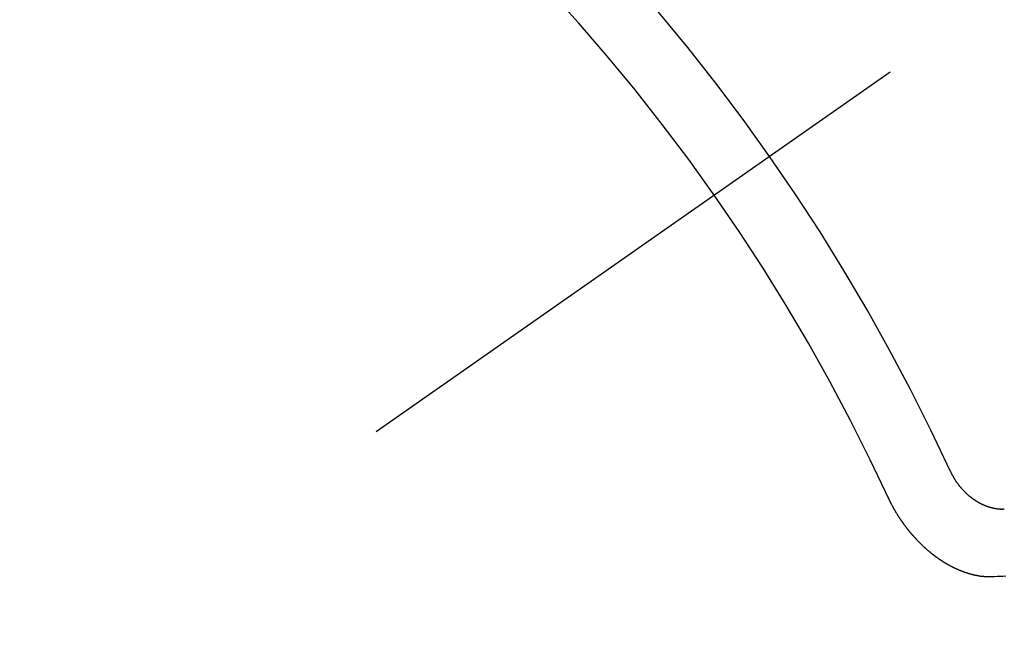
# Model space of a CAD drawing. Extents: x 28111 to 54233, y 210 to 8610.
# Drawn here: x 42947 to 42957, y 6991 to 6997 of the extents above; entities that cross this region are included whole.
import ezdxf

# ---------------------------------------------------------------- set-up
doc = ezdxf.new("R2010")
doc.units = 0
doc.header["$LTSCALE"] = 50
doc.header["$MEASUREMENT"] = 0
doc.linetypes.add('CENTER2', pattern=[1.125, 0.75, -0.125, 0.125, -0.125])
doc.linetypes.add('HIDDEN', pattern=[0.375, 0.25, -0.125])
doc.layers.get('0').update_dxf_attribs({"linetype": 'CONTINUOUS'})
doc.layers.add('150-機器', color=8, linetype='CONTINUOUS')
doc.layers.add('160-文字', color=254, linetype='CONTINUOUS')
doc.styles.add('KH001', font='txt')
doc.dimstyles.new('KH1xx030', dxfattribs={"dimscale": 30, "dimtxt": 2, "dimasz": 0.6, "dimexe": 0.3, "dimexo": 1.2, "dimgap": 0.5, "dimtad": 3, "dimdec": 1, "dimdsep": 46, "dimlunit": 6, "dimtxsty": 'KH001', "dimblk": 'DOT', "dimcen": 1, "dimdle": 1, "dimclrd": 256, "dimclre": 256, "dimclrt": 256, "dimadec": 0, "dimazin": 0, "dimtfac": 1, "dimtdec": 1, "dimtix": 1, "dimtmove": 2, "dimatfit": 3, "dimldrblk": 'CLOSEDBLANK', "dimfxl": 1, "dimtolj": 1, "dimtzin": 0, "dimlwd": -1, "dimlwe": -1, "dimarcsym": 0})

# ---------------------------------------------------------------- blocks, each defined once
blk = doc.blocks.new('_ClosedBlank')
at = {"color": 0, "linetype": 'ByBlock', "lineweight": -2}
for p, q in [((-1, 0.16667), (0, 0)), ((-1, 0.16667), (-1, -0.16667)), ((0, 0), (-1, -0.16667))]:
    blk.add_line(p, q, dxfattribs=at)
blk = doc.blocks.new('_Dot')
at = {"color": 0, "linetype": 'ByBlock', "lineweight": -2}
blk.add_line((-0.5, 0), (-1, 0), dxfattribs=at)
at = {"color": 0, "linetype": 'ByBlock', "const_width": 0.5}
blk.add_lwpolyline([(-0.25, 0, 1), (0.25, 0, 1)], format="xyb", close=True, dxfattribs=at)

msp = doc.modelspace()

# ---------------------------------------------------------------- linework, layer by layer
at = {"layer": '150-機器', "color": 13, "linetype": 'CENTER2'}
msp.add_line((43176.0439, 7150.835), (42932.0259, 6979.9718), dxfattribs=at)
at = {"layer": '150-機器', "color": 13, "linetype": 'HIDDEN'}
for points in [[(42956.4972, 6992.7061), (42956.4995, 6992.7028), (42956.501, 6992.699), (42956.5019, 6992.6959), (42956.5042, 6992.6927), (42956.5056, 6992.6888), (42956.5079, 6992.6856), (42956.5088, 6992.6825), (42956.5103, 6992.6787), (42956.5126, 6992.6754), (42956.5143, 6992.673), (42956.5158, 6992.6691), (42956.5181, 6992.6659), (42956.5195, 6992.662), (42956.5218, 6992.6588), (42956.5227, 6992.6557), (42956.525, 6992.6525), (42956.5273, 6992.6492), (42956.5288, 6992.6454), (42956.5311, 6992.6421), (42956.5328, 6992.6397), (42956.5351, 6992.6364), (42956.5365, 6992.6325), (42956.5388, 6992.6293), (42956.5411, 6992.626), (42956.5434, 6992.6227), (42956.5457, 6992.6195), (42956.5474, 6992.617), (42956.5489, 6992.6132), (42956.5512, 6992.6099), (42956.5534, 6992.6066), (42956.5557, 6992.6034), (42956.558, 6992.6001), (42956.5603, 6992.5968), (42956.562, 6992.5944), (42956.5643, 6992.5911), (42956.5666, 6992.5879), (42956.5689, 6992.5846), (42956.5712, 6992.5813), (42956.5743, 6992.5786), (42956.5766, 6992.5754), (42956.5789, 6992.5721), (42956.5806, 6992.5696), (42956.5829, 6992.5664), (42956.5852, 6992.5631), (42956.5883, 6992.5604), (42956.5905, 6992.5571), (42956.5928, 6992.5539), (42956.5959, 6992.5512), (42956.5977, 6992.5487), (42956.5999, 6992.5455), (42956.6031, 6992.5428), (42956.6053, 6992.5395), (42956.6076, 6992.5362), (42956.6107, 6992.5335), (42956.613, 6992.5303), (42956.6156, 6992.5284), (42956.6178, 6992.5251), (42956.6209, 6992.5224), (42956.6232, 6992.5191), (42956.6263, 6992.5165), (42956.6286, 6992.5132), (42956.6312, 6992.5113), (42956.6343, 6992.5086), (42956.6366, 6992.5053), (42956.6397, 6992.5026), (42956.6428, 6992.4999), (42956.6445, 6992.4975), (42956.6476, 6992.4948), (42956.6507, 6992.4921), (42956.6538, 6992.4894), (42956.6555, 6992.487), (42956.6586, 6992.4843), (42956.6617, 6992.4816), (42956.6648, 6992.4789), (42956.6674, 6992.477), (42956.6705, 6992.4743), (42956.6728, 6992.471), (42956.6759, 6992.4683), (42956.6784, 6992.4665), (42956.6815, 6992.4638), (42956.6846, 6992.4611), (42956.6871, 6992.4592), (42956.6902, 6992.4565), (42956.6933, 6992.4538), (42956.6959, 6992.4519), (42956.699, 6992.4492), (42956.7023, 6992.4479), (42956.7054, 6992.4452), (42956.7085, 6992.4425), (42956.7111, 6992.4406), (42956.7142, 6992.4379), (42956.7167, 6992.4361), (42956.7206, 6992.4339), (42956.7237, 6992.4312), (42956.7263, 6992.4294), (42956.7302, 6992.4272), (42956.7327, 6992.4254), (42956.7358, 6992.4227), (42956.7392, 6992.4214), (42956.7423, 6992.4187), (42956.7448, 6992.4168), (42956.7488, 6992.4147), (42956.7513, 6992.4128), (42956.7546, 6992.4115), (42956.7577, 6992.4088), (42956.7611, 6992.4075), (42956.7642, 6992.4048), (42956.7675, 6992.4035), (42956.7701, 6992.4016), (42956.774, 6992.3995), (42956.7765, 6992.3976), (42956.7805, 6992.3955), (42956.7838, 6992.3942), (42956.7863, 6992.3923), (42956.7897, 6992.391), (42956.7936, 6992.3888), (42956.7961, 6992.387), (42956.7995, 6992.3857), (42956.8028, 6992.3844), (42956.8068, 6992.3822), (42956.8093, 6992.3804), (42956.8127, 6992.379), (42956.816, 6992.3777), (42956.8194, 6992.3764), (42956.8227, 6992.3751), (42956.8261, 6992.3738), (42956.8286, 6992.3719), (42956.8325, 6992.3698), (42956.8359, 6992.3685), (42956.8392, 6992.3672), (42956.8426, 6992.3659), (42956.8459, 6992.3646), (42956.8493, 6992.3633), (42956.8526, 6992.362), (42956.8554, 6992.3615), (42956.8587, 6992.3602), (42956.8621, 6992.3589), (42956.8654, 6992.3576), (42956.8688, 6992.3563), (42956.8721, 6992.355), (42956.8755, 6992.3536), (42956.8783, 6992.3532), (42956.8816, 6992.3518), (42956.885, 6992.3505), (42956.8891, 6992.3498), (42956.8919, 6992.3493), (42956.8953, 6992.348), (42956.8986, 6992.3467), (42956.9014, 6992.3462), (42956.9047, 6992.3449), (42956.9083, 6992.345), (42956.9117, 6992.3437), (42956.915, 6992.3424), (42956.9178, 6992.3419), (42956.922, 6992.3412), (42956.9248, 6992.3407), (42956.9281, 6992.3394), (42956.9309, 6992.3389), (42956.9345, 6992.3389), (42956.9378, 6992.3376), (42956.9406, 6992.3372), (42956.9442, 6992.3372), (42956.9476, 6992.3359), (42956.9503, 6992.3354), (42956.9539, 6992.3355), (42956.9567, 6992.335), (42956.9601, 6992.3337), (42956.9637, 6992.3338), (42956.9664, 6992.3333), (42956.97, 6992.3334), (42956.9728, 6992.3329), (42956.9756, 6992.3324), (42956.9792, 6992.3325), (42956.982, 6992.332), (42956.9855, 6992.3321), (42956.9883, 6992.3316), (42956.9919, 6992.3317), (42956.9947, 6992.3312), (42956.9975, 6992.3307), (42957.0005, 6992.3316), (42957.0033, 6992.3311), (42957.0069, 6992.3312), (42957.0097, 6992.3307), (42957.0127, 6992.3316), (42957.0155, 6992.3311), (42957.019, 6992.3312), (42957.0213, 6992.3315), (42957.0248, 6992.3316), (42957.0279, 6992.3325), (42957.0307, 6992.332), (42957.0337, 6992.3329)], [(42955.8773, 6992.4437), (42955.8782, 6992.4407), (42955.8797, 6992.4368), (42955.8814, 6992.4344), (42955.8829, 6992.4306), (42955.8846, 6992.4281), (42955.8861, 6992.4243), (42955.8878, 6992.4218), (42955.8887, 6992.4188), (42955.891, 6992.4155), (42955.8919, 6992.4125), (42955.8934, 6992.4087), (42955.8951, 6992.4062), (42955.8966, 6992.4024), (42955.8983, 6992.3999), (42955.8997, 6992.3961), (42955.9015, 6992.3936), (42955.9029, 6992.3898), (42955.9046, 6992.3873), (42955.9061, 6992.3835), (42955.9078, 6992.381), (42955.9093, 6992.3772), (42955.911, 6992.3748), (42955.9125, 6992.3709), (42955.9142, 6992.3685), (42955.9157, 6992.3646), (42955.9174, 6992.3622), (42955.9197, 6992.3589), (42955.9206, 6992.3559), (42955.9229, 6992.3526), (42955.9238, 6992.3496), (42955.9261, 6992.3463), (42955.9278, 6992.3439), (42955.9292, 6992.34), (42955.931, 6992.3376), (42955.9333, 6992.3343), (42955.9342, 6992.3313), (42955.9364, 6992.328), (42955.9387, 6992.3248), (42955.9396, 6992.3217), (42955.9419, 6992.3185), (42955.9436, 6992.316), (42955.9451, 6992.3122), (42955.9468, 6992.3097), (42955.9491, 6992.3065), (42955.9508, 6992.304), (42955.9523, 6992.3002), (42955.9546, 6992.2969), (42955.9563, 6992.2944), (42955.9586, 6992.2912), (42955.9603, 6992.2887), (42955.9618, 6992.2849), (42955.9635, 6992.2824), (42955.9658, 6992.2792), (42955.9681, 6992.2759), (42955.9698, 6992.2734), (42955.9713, 6992.2696), (42955.973, 6992.2672), (42955.9753, 6992.2639), (42955.9775, 6992.2606), (42955.9793, 6992.2582), (42955.9816, 6992.2549), (42955.9833, 6992.2524), (42955.9847, 6992.2486), (42955.987, 6992.2453), (42955.9887, 6992.2429), (42955.991, 6992.2396), (42955.9927, 6992.2372), (42955.995, 6992.2339), (42955.9968, 6992.2315), (42955.999, 6992.2282), (42956.0013, 6992.2249), (42956.003, 6992.2225), (42956.0053, 6992.2192), (42956.007, 6992.2167), (42956.0093, 6992.2135), (42956.0116, 6992.2102), (42956.0133, 6992.2078), (42956.0156, 6992.2045), (42956.0179, 6992.2012), (42956.0196, 6992.1988), (42956.0219, 6992.1955), (42956.0236, 6992.1931), (42956.0259, 6992.1898), (42956.0282, 6992.1865), (42956.0299, 6992.1841), (42956.0322, 6992.1808), (42956.0339, 6992.1783), (42956.0362, 6992.1751), (42956.0385, 6992.1718), (42956.0402, 6992.1694), (42956.0433, 6992.1667), (42956.0451, 6992.1642), (42956.0473, 6992.1609), (42956.0496, 6992.1577), (42956.0513, 6992.1552), (42956.0536, 6992.152), (42956.0553, 6992.1495), (42956.0576, 6992.1462), (42956.0607, 6992.1435), (42956.0625, 6992.1411), (42956.0647, 6992.1378), (42956.0665, 6992.1354), (42956.0687, 6992.1321), (42956.0719, 6992.1294), (42956.0736, 6992.127), (42956.0759, 6992.1237), (42956.0776, 6992.1212), (42956.0807, 6992.1185), (42956.083, 6992.1153), (42956.0847, 6992.1128), (42956.087, 6992.1096), (42956.0895, 6992.1077), (42956.0918, 6992.1044), (42956.0935, 6992.102), (42956.0958, 6992.0987), (42956.0989, 6992.096), (42956.1006, 6992.0935), (42956.1029, 6992.0903), (42956.1054, 6992.0884), (42956.1077, 6992.0851), (42956.11, 6992.0819), (42956.1126, 6992.08), (42956.1148, 6992.0767), (42956.1174, 6992.0748), (42956.1197, 6992.0716), (42956.1214, 6992.0691), (42956.1245, 6992.0664), (42956.1268, 6992.0632), (42956.1293, 6992.0613), (42956.1316, 6992.058), (42956.1333, 6992.0556), (42956.1364, 6992.0529), (42956.1381, 6992.0504), (42956.1412, 6992.0477), (42956.143, 6992.0453), (42956.1461, 6992.0426), (42956.1483, 6992.0393), (42956.1509, 6992.0374), (42956.1532, 6992.0342), (42956.1557, 6992.0323), (42956.158, 6992.029), (42956.1605, 6992.0271), (42956.1628, 6992.0239), (42956.1653, 6992.022), (42956.1676, 6992.0187), (42956.1702, 6992.0168), (42956.1725, 6992.0136), (42956.175, 6992.0117), (42956.1773, 6992.0084), (42956.1798, 6992.0065), (42956.1829, 6992.0038), (42956.1846, 6992.0014), (42956.1877, 6991.9987), (42956.1894, 6991.9962), (42956.1926, 6991.9936), (42956.1951, 6991.9917), (42956.1974, 6991.9884), (42956.1999, 6991.9865), (42956.2022, 6991.9833), (42956.2047, 6991.9814), (42956.2078, 6991.9787), (42956.2096, 6991.9762), (42956.2127, 6991.9735), (42956.2152, 6991.9717), (42956.2183, 6991.969), (42956.22, 6991.9665), (42956.2231, 6991.9638), (42956.2256, 6991.9619), (42956.2279, 6991.9587), (42956.2305, 6991.9568), (42956.2336, 6991.9541), (42956.2361, 6991.9522), (42956.2378, 6991.9498), (42956.2409, 6991.9471), (42956.2435, 6991.9452), (42956.2466, 6991.9425), (42956.2483, 6991.94), (42956.2514, 6991.9373), (42956.2539, 6991.9355), (42956.2565, 6991.9336), (42956.2596, 6991.9309), (42956.2621, 6991.929), (42956.2644, 6991.9257), (42956.2669, 6991.9239), (42956.2695, 6991.922), (42956.2726, 6991.9193), (42956.2751, 6991.9174), (42956.2776, 6991.9155), (42956.2807, 6991.9128), (42956.2824, 6991.9104), (42956.2855, 6991.9077), (42956.2881, 6991.9058), (42956.2906, 6991.9039), (42956.2937, 6991.9012), (42956.2963, 6991.8994), (42956.2988, 6991.8975), (42956.3019, 6991.8948), (42956.3044, 6991.8929), (42956.307, 6991.891), (42956.3101, 6991.8883), (42956.3126, 6991.8865), (42956.3151, 6991.8846), (42956.3177, 6991.8827), (42956.3208, 6991.88), (42956.3233, 6991.8781), (42956.3258, 6991.8762), (42956.3289, 6991.8735), (42956.3315, 6991.8717), (42956.334, 6991.8698), (42956.3365, 6991.8679), (42956.3396, 6991.8652), (42956.3422, 6991.8633), (42956.3447, 6991.8615), (42956.3472, 6991.8596), (42956.3503, 6991.8569), (42956.3529, 6991.855), (42956.3554, 6991.8531), (42956.3588, 6991.8518), (42956.3613, 6991.8499), (42956.3644, 6991.8472), (42956.3669, 6991.8454), (42956.3695, 6991.8435), (42956.372, 6991.8416), (42956.3745, 6991.8397), (42956.3779, 6991.8384), (42956.381, 6991.8357), (42956.3835, 6991.8338), (42956.3861, 6991.832), (42956.3886, 6991.8301), (42956.3919, 6991.8288), (42956.3945, 6991.8269), (42956.397, 6991.825), (42956.3995, 6991.8231), (42956.4026, 6991.8204), (42956.406, 6991.8191), (42956.4085, 6991.8173), (42956.4111, 6991.8154), (42956.4136, 6991.8135), (42956.4169, 6991.8122), (42956.4195, 6991.8103), (42956.422, 6991.8084), (42956.4245, 6991.8066), (42956.4279, 6991.8053), (42956.4304, 6991.8034), (42956.433, 6991.8015), (42956.4363, 6991.8002), (42956.4388, 6991.7983), (42956.4414, 6991.7964), (42956.4447, 6991.7951), (42956.4473, 6991.7932), (42956.4498, 6991.7914), (42956.4531, 6991.7901), (42956.4557, 6991.7882), (42956.4582, 6991.7863), (42956.4616, 6991.785), (42956.4641, 6991.7831), (42956.4674, 6991.7818), (42956.47, 6991.7799), (42956.4725, 6991.778), (42956.4759, 6991.7767), (42956.4784, 6991.7749), (42956.4817, 6991.7736), (42956.4837, 6991.7725), (42956.4862, 6991.7706), (42956.4896, 6991.7693), (42956.4921, 6991.7674), (42956.4955, 6991.7661), (42956.498, 6991.7642), (42956.5014, 6991.7629), (42956.5033, 6991.7619), (42956.5067, 6991.7606), (42956.5092, 6991.7587), (42956.5125, 6991.7574), (42956.5151, 6991.7555), (42956.5184, 6991.7542), (42956.5204, 6991.7531), (42956.5237, 6991.7518), (42956.5263, 6991.7499), (42956.5296, 6991.7486), (42956.5316, 6991.7476), (42956.5349, 6991.7463), (42956.5375, 6991.7444), (42956.5408, 6991.7431), (42956.5428, 6991.742), (42956.5461, 6991.7407), (42956.5487, 6991.7388), (42956.552, 6991.7375), (42956.5548, 6991.737), (42956.5573, 6991.7352), (42956.5607, 6991.7339), (42956.5626, 6991.7328), (42956.566, 6991.7315), (42956.5693, 6991.7302), (42956.5713, 6991.7291), (42956.5747, 6991.7278), (42956.5766, 6991.7268), (42956.58, 6991.7254), (42956.5833, 6991.7241), (42956.5853, 6991.7231), (42956.5886, 6991.7218), (42956.5914, 6991.7213), (42956.5939, 6991.7194), (42956.5973, 6991.7181), (42956.6001, 6991.7176), (42956.6026, 6991.7157), (42956.6054, 6991.7152), (42956.6087, 6991.7139), (42956.6107, 6991.7129), (42956.614, 6991.7116), (42956.6168, 6991.7111), (42956.6193, 6991.7092), (42956.6221, 6991.7087), (42956.6255, 6991.7074), (42956.6283, 6991.7069), (42956.6308, 6991.705), (42956.6336, 6991.7045), (42956.6369, 6991.7032), (42956.6397, 6991.7027), (42956.6417, 6991.7017), (42956.645, 6991.7004), (42956.6478, 6991.6999), (42956.6511, 6991.6986), (42956.6531, 6991.6975), (42956.6559, 6991.697), (42956.6592, 6991.6957), (42956.662, 6991.6952), (42956.664, 6991.6942), (42956.6673, 6991.6929), (42956.6701, 6991.6924), (42956.6729, 6991.6919), (42956.6762, 6991.6906), (42956.6782, 6991.6895), (42956.681, 6991.689), (42956.6843, 6991.6877), (42956.6871, 6991.6872), (42956.6899, 6991.6867), (42956.6926, 6991.6862), (42956.6952, 6991.6844), (42956.698, 6991.6839), (42956.7007, 6991.6834), (42956.7035, 6991.6829), (42956.7063, 6991.6824), (42956.7096, 6991.6811), (42956.7124, 6991.6806), (42956.7144, 6991.6795), (42956.7172, 6991.6791), (42956.7199, 6991.6786), (42956.7227, 6991.6781), (42956.7261, 6991.6768), (42956.7288, 6991.6763), (42956.7316, 6991.6758), (42956.7344, 6991.6753), (42956.7372, 6991.6748), (42956.7391, 6991.6737), (42956.7419, 6991.6733), (42956.7447, 6991.6728), (42956.7475, 6991.6723), (42956.7502, 6991.6718), (42956.753, 6991.6713), (42956.7558, 6991.6708), (42956.7586, 6991.6703), (42956.7614, 6991.6698), (42956.7641, 6991.6693), (42956.7669, 6991.6688), (42956.7697, 6991.6684), (42956.7725, 6991.6679), (42956.7752, 6991.6674), (42956.778, 6991.6669), (42956.7808, 6991.6664), (42956.7836, 6991.6659), (42956.7864, 6991.6654), (42956.7891, 6991.6649), (42956.7919, 6991.6644), (42956.7939, 6991.6634), (42956.7961, 6991.6637), (42956.7989, 6991.6632), (42956.8025, 6991.6633), (42956.8052, 6991.6628), (42956.808, 6991.6623), (42956.8108, 6991.6618), (42956.813, 6991.6622), (42956.8158, 6991.6617), (42956.8186, 6991.6612), (42956.8213, 6991.6607), (42956.8235, 6991.661), (42956.8263, 6991.6605), (42956.8291, 6991.66), (42956.8319, 6991.6595), (42956.8341, 6991.6599), (42956.8369, 6991.6594), (42956.8396, 6991.6589), (42956.8418, 6991.6592), (42956.8446, 6991.6587), (42956.8468, 6991.6591), (42956.8496, 6991.6586), (42956.8524, 6991.6581), (42956.8554, 6991.659), (42956.8582, 6991.6585), (42956.8604, 6991.6588), (42956.8632, 6991.6583), (42956.8654, 6991.6586), (42956.8681, 6991.6582), (42956.8704, 6991.6585), (42956.8731, 6991.658), (42956.8753, 6991.6583), (42956.8781, 6991.6578), (42956.8811, 6991.6587), (42956.8839, 6991.6582), (42956.8861, 6991.6586), (42956.8889, 6991.6581), (42956.8911, 6991.6584), (42956.8939, 6991.6579), (42956.8961, 6991.6582), (42956.8989, 6991.6578), (42956.9019, 6991.6587)], [(42956.9019, 6991.6587), (42956.9315, 6991.6599), (42956.961, 6991.6611), (42956.9906, 6991.6623), (42957.0202, 6991.6636), (42957.0504, 6991.664)]]:
    msp.add_lwpolyline(points, dxfattribs=at)
for centre, radius, start, end in [((42932.3314, 6980.1856), 31.2914, 23.88957, 46.11045), ((42938.1934, 6984.2903), 20.1459, 24.69226, 45.30776), ((42938.1934, 6984.2903), 19.4736, 24.69226, 45.30776)]:
    msp.add_arc(centre, radius, start, end, dxfattribs=at)

# ---------------------------------------------------------------- leaders
at = {"layer": '160-文字', "annotation_type": 0, "has_hookline": 1, "hookline_direction": 0, "text_width": 735.8376}
msp.add_leader([(42850.5035, 7148.1426), (43083.7068, 5904.7658), (43101.7068, 5904.7658)], dimstyle='KH1xx030', override={"dimgap": 0.5, "dimtad": 1}, dxfattribs=at)

doc.saveas('drawing.dxf')
